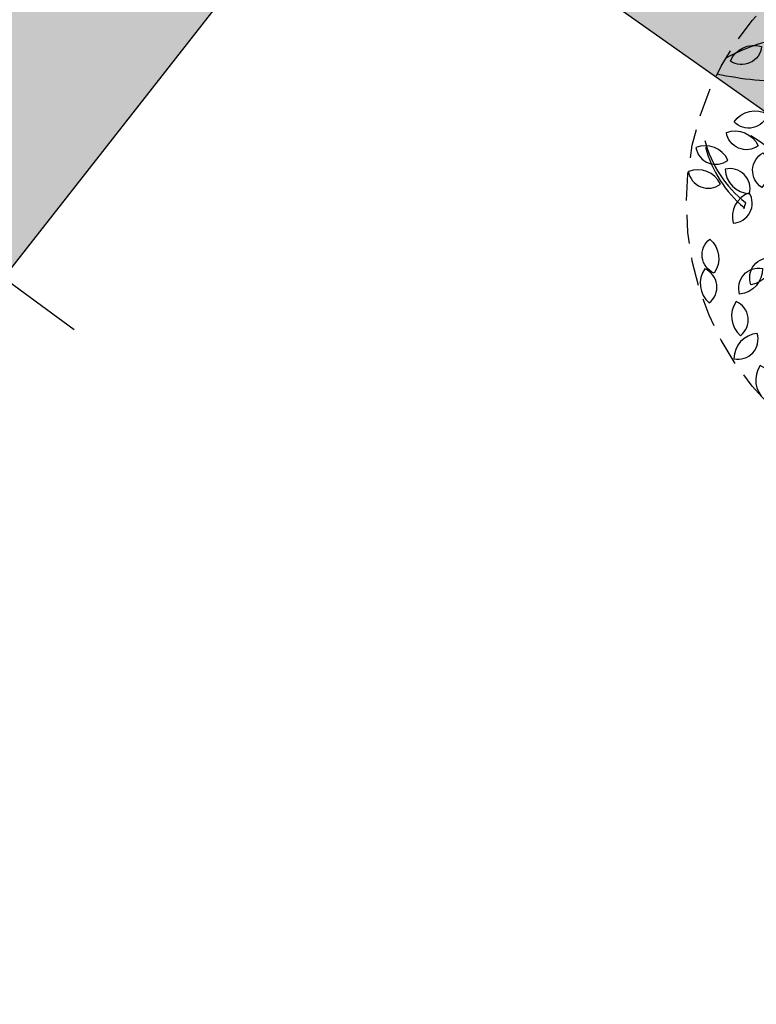
# Model space of a CAD drawing. Extents: x 165990 to 175304, y 2171271 to 2183040.
# Drawn here: x 171367 to 171373, y 2177991 to 2178000 of the extents above; entities that cross this region are included whole.
import ezdxf

# ---------------------------------------------------------------- set-up
doc = ezdxf.new("R2010")
doc.units = 0
doc.header["$MEASUREMENT"] = 0
doc.linetypes.add('HIDDEN', pattern=[0.375, 0.25, -0.125])
doc.layers.get('DEFPOINTS').update_dxf_attribs({"linetype": 'CONTINUOUS'})
for name, color, linetype in [('-A-NV01-P-ARV', 80, 'CONTINUOUS'), ('-A-NV01-P-CALÇ', 5, 'CONTINUOUS'), ('-A-NV01-P-CALÇ-HT', 253, 'CONTINUOUS'), ('-A-NV01-P-COTA', 1, 'CONTINUOUS'), ('-A-NV01-P-GRAMA-HT', 94, 'CONTINUOUS'), ('BLK-ARVORES01', 7, 'CONTINUOUS'), ('BLK-ARVORES02', 5, 'HIDDEN'), ('BLK-GERAL', 7, 'CONTINUOUS')]:
    doc.layers.add(name, color=color, linetype=linetype)
doc.styles.add('ROMANS', font='romans')
doc.dimstyles.new('PAISAGISMO', dxfattribs={"dimtxt": 0.75, "dimasz": 0.75, "dimexe": 0.75, "dimexo": 0, "dimgap": 0.2, "dimtad": 1, "dimzin": 5, "dimtxsty": 'ROMANS', "dimblk1": 'DOT1', "dimblk2": 'DOT1', "dimsah": 1, "dimcen": 0.09, "dimclrd": 1, "dimclre": 1, "dimclrt": 2, "dimazin": 3, "dimtfac": 0.006, "dimtmove": 0, "dimatfit": 3, "dimtolj": 1, "dimtzin": 12})

# ---------------------------------------------------------------- blocks, each defined once
blk = doc.blocks.new('ARV-PAIS-01-CÁSSIA-MULTIJU')
at = {"layer": 'BLK-ARVORES01', "color": 76}
for points in [[(2.236004357138132, -0.667223508622925, 0.3860353753634697), (2.453577753618934, -0.4609101393513271, 0.5711741878028121)], [(2.026633445714413, -0.8537689346131287, 0.3860353753634697), (2.324578776976427, -0.8874136782675492, 0.5711741878028121)], [(1.910627398358589, -1.165874940287992, 0.3860353753634697), (2.128200794839405, -0.9595615710164083, 0.5711741878028121)], [(1.417016365440251, -1.133105604189367, -0.3860353753634697), (1.716518755286447, -1.147307986835528, -0.5711741878028121)], [(1.542777331896506, -1.150324033691973, -0.3860353753634697), (1.841331300117396, -1.17805339098669, -0.5711741878028121)], [(1.840834118053909, -1.554127317741674, 0.3860353753634697), (2.058407514534711, -1.34781394847009, 0.5711741878028121)], [(1.079482356528874, -1.631237033565739, 0.3860353753634697), (1.376271875614524, -1.588582953370477, 0.5711741878028121)], [(1.606300483115024, -1.670637030876151, -0.3860353753634697), (1.823873874474547, -1.46432365620376, -0.5711741878028121)], [(0.7279052161649169, -1.737903398789911, -0.3860353753634697), (0.9776498120336363, -1.571978638640132, -0.5711741878028121)], [(1.038191340641298, -1.921748947335999, 0.3860353753634697), (1.085282482442739, -1.625631042507138, 0.5711741878028121)], [(0.7729315114413602, -2.101618157937281, -0.3860353753634697), (0.7027615629830883, -1.810105606698457, -0.5711741878028121)], [(1.165731580604305, -1.878257668418669, 0.3860353753634697), (1.241178556785389, -2.168449230979533, 0.5711741878028121)], [(0.6592212309968559, -2.102196328070562, -0.3860353753634697), (0.4334739046657923, -1.90486023443647, -0.5711741878028121)], [(0.9591385092167464, -1.9484153534721, 0.3860353753634697), (1.034585485397802, -2.238606916032964, 0.5711741878028121)], [(0.2510185191511489, -2.440342957781866, -0.3860353753634697), (-0.01147080133406675, -2.295419716624323, -0.5711741878028121)]]:
    blk.add_lwpolyline(points, format="xyb", close=True, dxfattribs=at)
at = {"layer": 'BLK-ARVORES01', "color": 24}
for centre, radius, start, end in [((2.785283087112479, -1.766324414405986), 2.119218551830483, 175.7654578610241, 183.9955131713604), ((0.1468014825368336, -1.569914213847383), 1.02126954946836, 320.9672268491299, 357.9631782138783), ((0.1904771521803958, -1.527890045661493), 1.02126954946836, 320.9672268491299, 356.4165625634531), ((0.913689114269804, -0.7960353125818216), 0.8489808304781856, 287.3898705830222, 291.130492209079), ((-2.329872507660181, -3.688362095970675), 2.998829557499831, 23.98543216268314, 36.76434687496323), ((0.9537394709751119, -1.006403879730243), 1.637532555415886, 217.81233232579, 244.7136211872591)]:
    blk.add_arc(centre, radius, start, end, dxfattribs=at)
at = {"layer": 'BLK-ARVORES02'}
blk.add_circle((3.552713678800501e-15, -1.4210854715202e-14), 2.5, dxfattribs=at)
blk = doc.blocks.new('DOT1')
at = {"layer": 'BLK-GERAL', "color": 1, "linetype": 'BYBLOCK'}
blk.add_line((1, 0), (-1, 0), dxfattribs=at)
at = {"layer": 'BLK-GERAL', "color": 1}
blk.add_circle((0, 0), 0.506217744325518, dxfattribs=at)
blk = doc.blocks.new('*D835')
at = {"layer": '-A-NV01-P-COTA', "color": 1}
for p, q in [((171372.1641842198, 2178003.330436632), (171367.0153418618, 2178007.115900944)), ((171367.1753466591, 2178006.067378906), (171366.1191579084, 2178004.630791758)), ((171363.3250710602, 2178000.830382737), (171364.5282889436, 2178002.466953233)), ((171367.4253913799, 2177996.884913628), (171362.2765490218, 2178000.67037794))]:
    blk.add_line(p, q, dxfattribs=at)
at = {"layer": 'DEFPOINTS', "color": 0}
for p in [(171367.6196052796, 2178006.671642323), (171372.1641842198, 2178003.330436632), (171367.4253913799, 2177996.884913628)]:
    blk.add_point(p, dxfattribs=at)
at = {"layer": '-A-NV01-P-COTA', "color": 1, "xscale": 0.75, "yscale": 0.75, "zscale": 0.75}
for p, rotation in [((171367.6196052796, 2178006.671642323), 53.67641858078846), ((171362.8808124397, 2178000.22611932), 233.6764185807885)]:
    blk.add_blockref('DOT1', p, dxfattribs=dict(at, rotation=rotation))
at = {"layer": '-A-NV01-P-COTA', "color": 2, "insert": (171365.3237234261, 2178003.548872495), "char_height": 0.75, "attachment_point": 5, "rotation": 53.676418580788464, "style": 'ROMANS'}
blk.add_mtext('\\A1;8.00', dxfattribs=at)
blk = doc.blocks.new('*D853')
at = {"layer": '-A-NV01-P-COTA', "color": 1}
for p, q in [((171367.2506001692, 2178003.572932313), (171370.1623018561, 2178007.557243546)), ((171370.3253173863, 2178006.509185371), (171371.836859548, 2178005.404562864)), ((171375.5733034393, 2178002.674000579), (171374.005258181, 2178003.819915082)), ((171373.7096599267, 2177998.852704877), (171376.6213616136, 2178002.837016109))]:
    blk.add_line(p, q, dxfattribs=at)
at = {"layer": 'DEFPOINTS', "color": 0}
for p in [(171367.2506001692, 2178003.572932313), (171376.1788402916, 2178002.231479257), (171373.7096599267, 2177998.852704877)]:
    blk.add_point(p, dxfattribs=at)
at = {"layer": '-A-NV01-P-COTA', "color": 1, "xscale": 0.75, "yscale": 0.75, "zscale": 0.75}
for p, rotation in [((171369.719780534, 2178006.951706693), 143.8409743283287), ((171376.1788402916, 2178002.231479257), 323.8409743283287)]:
    blk.add_blockref('DOT1', p, dxfattribs=dict(at, rotation=rotation))
at = {"layer": '-A-NV01-P-COTA', "color": 2, "insert": (171372.9210588643, 2178004.612238973), "char_height": 0.75, "attachment_point": 5, "rotation": 323.8409743283287, "style": 'ROMANS'}
blk.add_mtext('\\A1;8.00', dxfattribs=at)

msp = doc.modelspace()

# ---------------------------------------------------------------- hatches: boundary and pattern name
at = {"layer": '-A-NV01-P-CALÇ-HT'}
h = msp.add_hatch(color=256, dxfattribs=at)
edge = h.paths.add_edge_path()
edge.add_arc((171660.8226063534, 2178210.255749323), 326.0825748093575, 234.5776621458048, 235.1119424346985, ccw=False)
edge.add_line((171471.8254976893, 2177944.53044283), (171467.9149987603, 2177947.405467728))
edge.add_line((171467.9149987603, 2177947.405467728), (171468.7708492648, 2177948.576595524))
edge.add_line((171468.7708492648, 2177948.576595524), (171465.9450222753, 2177950.64168651))
edge.add_line((171465.9450222753, 2177950.64168651), (171465.0951028609, 2177949.478674693))
edge.add_line((171465.0951028609, 2177949.478674693), (171449.3249754926, 2177961.003353307))
edge.add_line((171449.3249754926, 2177961.003353307), (171450.1546168673, 2177962.138617082))
edge.add_line((171450.1546168673, 2177962.138617082), (171416.3875158661, 2177986.964423243))
edge.add_line((171416.3875158661, 2177986.964423243), (171415.5909742012, 2177985.874452414))
edge.add_line((171415.5909742012, 2177985.874452414), (171395.4366846637, 2178000.692025452))
edge.add_line((171395.4366846637, 2178000.692025452), (171396.1981935562, 2178001.734058174))
edge.add_line((171396.1981935562, 2178001.734058174), (171393.3466808163, 2178003.764001321))
edge.add_line((171393.3466808163, 2178003.764001321), (171392.6167887646, 2178002.765232418))
edge.add_line((171392.6167887646, 2178002.765232418), (171381.9053634781, 2178010.64034636))
edge.add_line((171381.9053634781, 2178010.64034636), (171383.340967529, 2178012.596524388))
edge.add_line((171383.340967529, 2178012.596524388), (171379.8433000002, 2178015.1634))
edge.add_line((171379.8433000002, 2178015.1634), (171383.315789094, 2178020.0121359))
edge.add_line((171383.315789094, 2178020.0121359), (171380.4006174974, 2178022.110503772))
edge.add_line((171380.4006174974, 2178022.110503772), (171379.205684306, 2178020.473920073))
edge.add_arc((171385.6667532565, 2178015.756443205), 7.999999998951524, 143.8653697361053, 161.8863740292222)
edge.add_line((171378.0632186951, 2178018.24366297), (171379.1552193233, 2178017.538301623))
edge.add_line((171379.1552193233, 2178017.538301623), (171378.9418939016, 2178016.357415403))
edge.add_line((171378.9418939016, 2178016.357415403), (171377.6721220888, 2178016.0787049))
edge.add_arc((171385.2999206906, 2178015.715679603), 7.636432339450681, 177.2752119358572, 196.5009418613615)
edge.add_line((171377.9779943135, 2178013.546695277), (171379.2776503845, 2178013.576596753))
edge.add_line((171379.2776503845, 2178013.576596753), (171379.7645449221, 2178012.479813406))
edge.add_line((171379.7645449221, 2178012.479813406), (171378.8706342987, 2178011.535925808))
edge.add_arc((171386.2900422554, 2178016.332781914), 8.83501233345147, 212.8838057012644, 232.6336683650581)
edge.add_line((171380.9279944802, 2178009.310966865), (171417.4373191764, 2177982.469058879))
edge.add_line((171417.4373191764, 2177982.469058879), (171418.3223654708, 2177983.680137579))
edge.add_line((171418.3223654708, 2177983.680137579), (171435.6568491106, 2177970.935705335))
edge.add_line((171435.6568491106, 2177970.935705335), (171434.7718028161, 2177969.724626636))
edge.add_line((171434.7718028161, 2177969.724626636), (171437.5916987157, 2177967.651419671))
edge.add_line((171437.5916987157, 2177967.651419671), (171438.4767450099, 2177968.86249837))
edge.add_line((171438.4767450099, 2177968.86249837), (171446.4496746736, 2177963.000745347))
edge.add_line((171446.4496746736, 2177963.000745347), (171445.5646283788, 2177961.789666647))
edge.add_line((171445.5646283788, 2177961.789666647), (171470.8481286948, 2177943.201063333))
edge.add_arc((171527.1209128543, 2178019.741131032), 95.00004315996453, 233.6764185803528, 235.5131147179712)
edge.add_line((171473.3302179632, 2177941.436793071), (171474.3115540544, 2177942.779632699))
edge = h.paths.add_edge_path()
edge.add_arc((171369.4726875415, 2177995.630151104), 6.792123659995776, 123.81217432817729, 145.5196557463818, ccw=False)
edge.add_line((171365.6930597341, 2178001.273497403), (171366.6915830765, 2178000.441060537))
edge.add_line((171366.6915830765, 2178000.441060537), (171367.7553837225, 2178000.996333611))
edge.add_line((171367.7553837225, 2178000.996333611), (171367.643360918, 2178002.291498037))
edge.add_arc((171370.1375452383, 2177995.815448718), 6.939752892618059, 90.07366084639591, 111.06368105566159, ccw=False)
edge.add_line((171370.1286233258, 2178002.755195875), (171370.4911800358, 2178001.506775821))
edge.add_line((171370.4911800358, 2178001.506775821), (171371.683640926, 2178001.372473828))
edge.add_line((171371.683640926, 2178001.372473828), (171372.3148016239, 2178002.508975554))
edge.add_arc((171370.9401488775, 2177996.036809452), 6.616540200426192, 51.338416675203575, 78.00888212807638, ccw=False)
edge.add_line((171375.0736288378, 2178001.203331265), (171467.4276595605, 2177933.359856533))
edge.add_line((171467.4276595605, 2177933.359856533), (171466.4896230978, 2177932.002437071))
edge.add_line((171466.4896230978, 2177932.002437071), (171439.5058670501, 2177951.784356229))
edge.add_line((171439.5058670501, 2177951.784356229), (171438.9167675931, 2177950.978244946))
edge.add_line((171438.9167675931, 2177950.978244946), (171436.069435335, 2177953.013908576))
edge.add_line((171436.069435335, 2177953.013908576), (171436.6859711506, 2177953.857563195))
edge.add_line((171436.6859711506, 2177953.857563195), (171429.7755173199, 2177958.938176638))
edge.add_line((171429.7755173199, 2177958.938176638), (171429.0997936925, 2177958.013530666))
edge.add_line((171429.0997936925, 2177958.013530666), (171426.2545770678, 2177960.052089283))
edge.add_line((171426.2545770678, 2177960.052089283), (171426.9556214208, 2177961.011383603))
edge.add_line((171426.9556214208, 2177961.011383603), (171420.2117285147, 2177965.969540303))
edge.add_line((171420.2117285147, 2177965.969540303), (171419.4525512446, 2177964.930698124))
edge.add_line((171419.4525512446, 2177964.930698124), (171413.7614956941, 2177969.006963816))
edge.add_line((171413.7614956941, 2177969.006963816), (171414.5719367165, 2177970.115954233))
edge.add_line((171414.5719367165, 2177970.115954233), (171407.8342685235, 2177975.069534481))
edge.add_line((171407.8342685235, 2177975.069534481), (171406.9704587176, 2177973.887515345))
edge.add_line((171406.9704587176, 2177973.887515345), (171404.1499196762, 2177975.959842248))
edge.add_line((171404.1499196762, 2177975.959842248), (171405.0143726245, 2177977.142741446))
edge.add_line((171405.0143726245, 2177977.142741446), (171398.2135927681, 2177982.142721825))
edge.add_line((171398.2135927681, 2177982.142721825), (171397.5012769811, 2177981.168003912))
edge.add_line((171397.5012769811, 2177981.168003912), (171394.6979002016, 2177983.263815293))
edge.add_line((171394.6979002016, 2177983.263815293), (171395.3936968687, 2177984.21592879))
edge.add_line((171395.3936968687, 2177984.21592879), (171391.5893862797, 2177987.012884243))
edge.add_line((171391.5893862797, 2177987.012884243), (171390.8363365031, 2177985.982426797))
edge.add_line((171390.8363365031, 2177985.982426797), (171388.0258708359, 2177988.068537893))
edge.add_line((171388.0258708359, 2177988.068537893), (171388.7694903806, 2177989.086091209))
edge.add_line((171388.7694903806, 2177989.086091209), (171386.5842245978, 2177990.683065364))
edge.add_line((171386.5842245978, 2177990.683065364), (171385.8461785596, 2177989.673138717))
edge.add_line((171385.8461785596, 2177989.673138717), (171383.0413916096, 2177991.76702045))
edge.add_line((171383.0413916096, 2177991.76702045), (171383.7689153237, 2177992.76254857))
edge.add_line((171383.7689153237, 2177992.76254857), (171377.1362309835, 2177997.609659413))
edge.add_line((171377.1362309835, 2177997.609659413), (171374.3302563366, 2177999.701915927))
edge.add_line((171374.3302563366, 2177999.701915927), (171373.5811098902, 2177998.676799716))
edge.add_line((171373.5811098902, 2177998.676799716), (171371.2777000002, 2178000.3087))
edge.add_line((171371.2777000002, 2178000.3087), (171368.8510000001, 2177999.9448))
edge.add_line((171368.8510000001, 2177999.9448), (171366.8094409153, 2177997.334168511))
edge.add_line((171366.8094409153, 2177997.334168511), (171363.8738011095, 2177999.475331793))
at = {"layer": '-A-NV01-P-GRAMA-HT'}
h = msp.add_hatch(dxfattribs=at)
h.set_pattern_fill('AR-SAND', color=256, scale=0.75, style=0)
h.set_pattern_definition([(37.50000000000001, (0, 0), (-0.04724501858220612, 1.445117826759869), [0, -1.14, 0, -1.275, 0, -1.21875]), (7.499999999999999, (0, 0), (1.327332528950795, 2.116609548922305), [0, -0.615, 0, -1.0275, 0, -0.39375]), (327.5, (-0.9225, 0), (2.335606396313621, 0.004244290152723373), [0, -0.375, 0, -1.35, 0, -1.7625]), (317.5, (-0.9225, 0), (2.25459495342922, 0.6582566737006869), [0, -0.1875, 0, -0.885, 0, -1.0125])])
edge = h.paths.add_edge_path()
edge.add_arc((170799.1761775278, 2175144.432276686), 801.090266604908, 161.1556369446065, 161.5013365655653)
edge.add_arc((-12509071.12010604, 6408255.619046483), 13367008.79223386, 341.5381400416773, 341.5386732159039, ccw=False)
edge.add_line((170000.0873815324, 2175280.617098449), (169999.1397726228, 2175280.147090749))
edge.add_line((169999.1397726228, 2175280.147090749), (169998.0947661333, 2175277.016908069))
edge.add_line((169998.0947661333, 2175277.016908069), (169998.62599977, 2175275.94585811))
edge.add_line((169998.62599977, 2175275.94585811), (169998.6259997699, 2175275.945858109))
edge.add_line((169998.6259997699, 2175275.945858109), (170000.0946231661, 2175275.428293962))
edge.add_arc((169711.4844003881, 2175368.00724131), 303.0952361617269, 332.1003638403568, 342.21505727824115, ccw=False)
edge.add_line((169979.3504533795, 2175226.181644753), (169976.0508189408, 2175220.125266087))
edge.add_line((169976.0508189408, 2175220.125266087), (169970.5215699079, 2175212.469648089))
edge.add_line((169970.5215699079, 2175212.469648089), (169970.1695656104, 2175211.982274412))
edge.add_arc((169969.7383924383, 2175212.235433839), 0.5000000001548757, 161.4625562678715, 329.58105991144936, ccw=False)
edge.add_line((169969.2643343937, 2175212.394396006), (169975.5591063242, 2175231.166707207))
edge.add_line((169975.5591063242, 2175231.166707207), (169975.62282108, 2175231.35671778))
edge.add_line((169975.62282108, 2175231.35671778), (169975.7871073278, 2175231.302387989))
edge.add_line((169975.7871073278, 2175231.302387989), (169982.5290999715, 2175251.689300018))
edge.add_line((169982.5290999715, 2175251.689300018), (169986.5262608302, 2175263.776059897))
edge.add_line((169986.5262608302, 2175263.776059897), (169988.8555999713, 2175270.819600017))
edge.add_line((169988.8555999713, 2175270.819600017), (169994.6019999713, 2175287.125400017))
edge.add_line((169994.6019999713, 2175287.125400017), (170009.2828999713, 2175326.751800018))
edge.add_line((170009.2828999713, 2175326.751800018), (170009.3606999713, 2175328.277300017))
edge.add_line((170009.3606999713, 2175328.277300017), (170012.0173272601, 2175335.31552742))
edge.add_line((170012.0173272601, 2175335.31552742), (170036.3692353629, 2175404.372769538))
edge.add_line((170036.3692353629, 2175404.372769538), (170041.0247881712, 2175403.183288405))

# ---------------------------------------------------------------- linework, layer by layer
at = {"layer": '-A-NV01-P-CALÇ'}
for points in [[(171450.1616422177, 2177747.44424504, -3.48862328143412e-08), (171507.9756914111, 2177826.561192782)], [(171373.5811098902, 2177998.676799716), (171371.2777000002, 2178000.3087), (171368.8510000001, 2177999.9448), (171366.8094409153, 2177997.334168511), (171363.8738011095, 2177999.475331793, -0.09500101889064005), (171365.6930597341, 2178001.273497403), (171366.6915830765, 2178000.441060537), (171367.7553837225, 2178000.996333611), (171367.643360918, 2178002.291498037, -0.09184317913063797), (171370.1286233258, 2178002.755195875), (171370.4911800358, 2178001.506775821), (171371.683640926, 2178001.372473828), (171372.3148016239, 2178002.508975554, -0.11690003856942), (171375.0736288378, 2178001.203331265)]]:
    msp.add_lwpolyline(points, format="xyb", dxfattribs=at)

# ---------------------------------------------------------------- block references
at = {"layer": '-A-NV01-P-ARV', "rotation": 233.8428477775543}
msp.add_blockref('ARV-PAIS-01-CÁSSIA-MULTIJU', (171375.2494322949, 2177997.987396463), dxfattribs=at)

# ---------------------------------------------------------------- dimensions: what is measured, and where the dimension line sits
at = {"layer": '-A-NV01-P-COTA'}
for base, p1, p2, angle, picture, middle in [((171376.1788402916, 2178002.231479257), (171367.2506001693, 2178003.572932314), (171373.7096599268, 2177998.852704877), 323.8409743228204, '*D853', (171372.9210588643, 2178004.612238973)), ((171367.6196052796, 2178006.671642323), (171367.4253913797, 2177996.884913628), (171372.1641842196, 2178003.330436632), 53.676418582092204, '*D835', (171365.3237234261, 2178003.548872495))]:
    dim = msp.add_linear_dim(base=base, p1=p1, p2=p2, angle=angle, dimstyle='PAISAGISMO', dxfattribs=at)
    dim.commit()
    dim.dimension.update_dxf_attribs({"geometry": picture, "text_midpoint": middle, "dimtype": 161})

doc.saveas('drawing.dxf')
